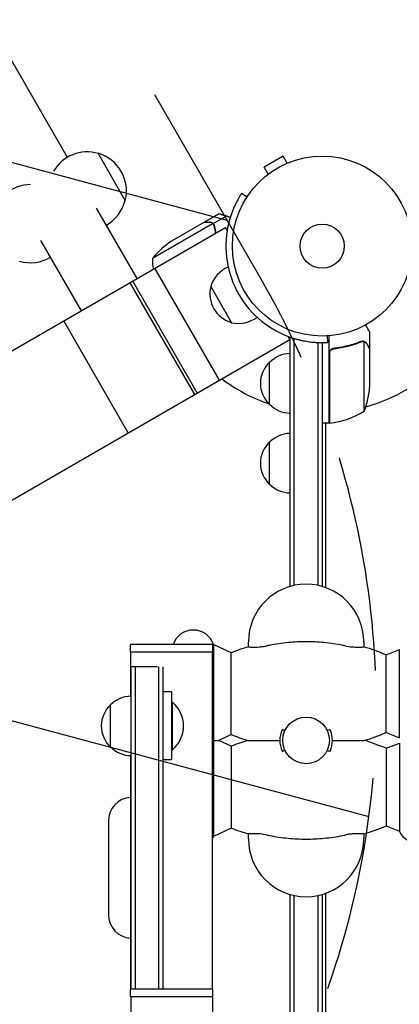
# Model space of a CAD drawing. Units: millimetres. Extents: x -5977 to 6147, y -7039 to 6397.
# Drawn here: x -1260 to -1037, y -446 to 133 of the extents above; entities that cross this region are included whole.
import ezdxf

# ---------------------------------------------------------------- set-up
doc = ezdxf.new("R2010")
doc.units = ezdxf.units.MM
doc.header["$LTSCALE"] = 20
doc.linetypes.add('HIDDEN', pattern=[9.524999999999999, 6.35, -3.175])
for name, color, linetype in [('2d', 230, 'Continuous'), ('EN-Free_Space', 10, 'HIDDEN'), ('EN-Free_Space_Hatch', 10, 'HIDDEN')]:
    doc.layers.add(name, color=color, linetype=linetype)

msp = doc.modelspace()

# ---------------------------------------------------------------- hatches: boundary and pattern name
at = {"layer": 'EN-Free_Space_Hatch'}
h = msp.add_hatch(dxfattribs=at)
h.set_pattern_fill('ANSI31', color=256, scale=100, angle=120)
h.set_pattern_definition([(165, (-1082, 0), (-82.17504682005044, -306.6814498467791), [])])
edge = h.paths.add_edge_path()
edge.add_line((-1117.28204119999, -20.88971122664363), (-3678.090384825624, 4414.560448379259))
edge.add_arc((-4111.103086717843, 4164.560448379259), 500, 390, 570)
edge.add_line((-4544.115788610063, 3914.560448379259), (-1983.307444984428, -520.8897112266432))
edge.add_arc((-1550.294743092209, -270.8897112266434), 500, 210, 390)

# ---------------------------------------------------------------- linework, layer by layer
at = {"layer": '2d'}
for p, q in [((-1232.251467586432, 52.24317577138481), (-1277.502355353817, 130.6200124720922)), ((-1198.116230110302, 26.91921012759349), (-1214.116230110302, 54.63202304869537)), ((-1105.070834875367, 52.95985817789801), (-1116.329165124564, 46.45985817789779)), ((-1102.670787346807, 48.80285391785287), (-1105.070834875367, 52.95985817789801)), ((-1113.929117596005, 42.30285391785219), (-1116.329165124564, 46.45985817789779)), ((-1101.313055830011, 49.3559102293932), (-1101.27179676969, 49.3797311589758)), ((-1101.27179676969, 49.37973115897603), (-1101.26817056455, 49.37345038743456)), ((-1115.128203230241, 41.3797311589758), (-1115.086944169917, 41.40355208855999)), ((-1115.128203230241, 41.3797311589758), (-1115.124577025101, 41.3734503874341)), ((-1129.541532377592, 31.09722411234702), (-1129.646601544288, 30.93543178377467)), ((-1129.541532377592, 31.09722411234702), (-1126.34722301209, 29.02281535536827)), ((-1191.091641993643, -19.04773338599921), (-1215.002355353818, 22.36683699903824)), ((-1151.65692193823, 14.05448267190786), (-1143.169844529549, 18.95449909844297)), ((-1146.359178086856, 13.24213592956471), (-1138.704591554499, 17.66151352455654)), ((-1146.619036418738, 13.2075767055394), (-1182.032600270991, -7.238453917523202)), ((-1151.830461836499, 13.95428936492726), (-1170.807578562125, 2.997845914944037)), ((-1146.359178086856, 13.24213592956471), (-1145.491037367805, 11.73847209604924)), ((-1146.001761044826, 12.45448201519025), (-1146.001821054057, 12.45458595422815)), ((-1536.592476478271, -218.5227331809415), (-1139.130117411404, 10.95226681906024)), ((-1138.072956069848, 9.121209663686614), (-1139.130117411404, 10.95226681906024)), ((-1224.000607337452, -38.04773338599921), (-1247.911320697626, 3.366836999038242)), ((-1142.649336793057, -78.95226640893543), (-1180.699336793057, -13.04773318093976)), ((-1195.421768657393, -21.54773318093999), (-1157.371768657393, -87.45226640893543)), ((-1155.639717849824, -86.45226640893543), (-1193.689717849824, -20.54773318093999)), ((-1147.757547979525, -23.70458641414143), (-1135.407547981025, -45.09541388501839)), ((-1131.195356219944, -28.40872565911673), (-1131.200356219944, -28.40006540507898)), ((-1196.342911827692, -109.9522664089357), (-1234.392911827692, -44.04773318093999)), ((-1054.00000000002, -60.29742261192587), (-1054.00000000002, -50.49742261193092)), ((-1498.542476478271, -284.4272664089369), (-1101.080117411404, -54.9522664089352)), ((-1101.080117411404, -54.9522664089352), (-1102.137278752961, -53.12120925356135)), ((-1101.000000000019, -200.3541733141881), (-1101.000000000018, -53.53847700061965)), ((-1098.500000000019, -199.72839048077), (-1098.500000000018, -54.36094786329045)), ((-1084.500000000019, -199.7283904807671), (-1084.500000000018, -56.75432679223127)), ((-1082.000000000018, -56.80899776338902), (-1082.000000000019, -200.354173314184)), ((-1079.039116119034, -52.91722939244301), (-1078.839780120359, -56.72078682994947)), ((-1079.032430970388, -56.73088323317643), (-1078.839780120359, -56.72078682994947)), ((-1078.00000000002, -104.249999999997), (-1078.000000000019, -52.84884104622643)), ((-1058.220321953945, -55.98725857745285), (-1058.222531436351, -55.98725857745285)), ((-1057.252384841258, -97.24999999999727), (-1057.252384841257, -56.3579387538723)), ((-1077.800000000019, -63.39242856997703), (-1077.80000000002, -104.2453479070816)), ((-1074.198300246155, -60.29742261192564), (-1075.70390163012, -60.29742261192564)), ((-1054.00000000002, -60.29742261192587), (-1054.115727308689, -60.29742261192587)), ((-1054.00000000002, -82.41069612585306), (-1054.00000000002, -60.49780922588684)), ((-1113.00000000002, -93.300000000497), (-1113.00000000002, -68.29999999949678)), ((-1078.00000000002, -104.249999999997), (-1082.00000000002, -104.249999999997)), ((-1080.000000000059, -104.598076211355), (-1079.397114317081, -104.2499999999975)), ((-1080.000000000062, -104.2499999999975), (-1080.000000000063, -201.0039064884261)), ((-1078.00000000002, -103.4433756729534), (-1077.80000000002, -103.3279056191154)), ((-1113.000000000063, -140.3000000004981), (-1113.000000000063, -115.2999999994981)), ((-1146.52340000275, -234.499999999829), (-1195.02340000275, -234.499999999829)), ((-1195.02340000275, -238.999999999829), (-1195.02340000275, -234.499999999829)), ((-1146.52340000275, -238.999999999829), (-1146.52340000275, -234.499999999829)), ((-1146.151481242818, -234.5172116224376), (-1146.151481242819, -347.4827883775552)), ((-1135.626652410826, -239.407712869501), (-1146.151481242818, -234.517211622438)), ((-1125.500000000012, -235.9174209534715), (-1125.500000000012, -232.9999999999966)), ((-1057.500000000012, -232.999999999997), (-1057.500000000012, -235.9174209534713)), ((-1044.397373752165, -240.6308802220644), (-1036.556745108091, -237.5433333273436)), ((-1036.556745108091, -289.456666672651), (-1036.556745108091, -237.5433333273436)), ((-1146.52340000275, -238.999999999829), (-1195.02340000275, -238.999999999829)), ((-1194.92340000275, -264.9743409444457), (-1194.92340000275, -238.9999999998292)), ((-1146.62340000275, -437.499999999787), (-1146.62340000275, -238.9999999998292)), ((-1135.626652410826, -287.5922871304915), (-1135.626652410826, -239.4077128695014)), ((-1044.397373752166, -286.3691197779299), (-1044.397373752165, -240.6308802220647)), ((-1194.773400002751, -247.5484841835166), (-1179.151944029013, -247.5484841835166)), ((-1194.773400002751, -247.5484841835164), (-1194.773400002772, -437.499999999789)), ((-1192.273400002751, -247.5484841835164), (-1192.273400002772, -437.499999999789)), ((-1178.273400002772, -437.4999999997899), (-1178.273400002751, -247.587225921573)), ((-1175.773400002772, -437.4999999997899), (-1175.773400002751, -247.6723022281558)), ((-1170.773400002752, -262.4719999998263), (-1175.773400002752, -262.4719999998263)), ((-1170.773400002752, -262.4719999998263), (-1170.773400002752, -302.4719999998263)), ((-1206.773400002752, -294.9720000003263), (-1206.773400002752, -269.971999999326)), ((-1170.773400002752, -268.471999999826), (-1170.273400002752, -268.471999999826)), ((-1170.273400002752, -296.471999999826), (-1170.273400002752, -268.471999999826)), ((-1135.626652410826, -287.592287130492), (-1142.960378106459, -290.9999999999961)), ((-1044.397373752166, -286.3691197779299), (-1036.556745108091, -289.456666672651)), ((-1135.626652410826, -294.4077128694998), (-1142.960378106459, -290.9999999999961)), ((-1135.626652410826, -294.4077128694998), (-1135.626652410827, -342.5922871304931)), ((-1044.397373752163, -295.6308802220658), (-1036.556745108091, -292.543333327344)), ((-1036.556745108091, -292.5433333273438), (-1036.556745108091, -344.4566666726507)), ((-1194.923400002751, -437.499999999787), (-1194.92340000275, -299.9696590552064)), ((-1170.773400002752, -296.471999999826), (-1170.273400002752, -296.471999999826)), ((-1044.397373752163, -295.6308802220658), (-1044.397373752163, -341.3691197779285)), ((-1170.773400002752, -302.4719999998263), (-1175.773400002752, -302.4719999998263)), ((-1208.000000000058, -338.5000000000009), (-1208.000000000058, -393.5000000000011)), ((-1044.397373752163, -341.3691197779285), (-1036.556745108091, -344.4566666726507)), ((-1135.626652410827, -342.5922871304931), (-1146.151481242819, -347.4827883775552)), ((-1125.500000000013, -348.9999999999966), (-1125.500000000013, -346.0825790465228)), ((-1057.500000000013, -346.0825790465235), (-1057.500000000013, -348.999999999997)), ((-1101.000000000025, -1031.199999999997), (-1101.00000000002, -381.6458266858053)), ((-1098.500000000025, -1030.582590494317), (-1098.50000000002, -382.2716095192234)), ((-1084.500000000025, -1028.057901410055), (-1084.50000000002, -382.2716095192268)), ((-1082.00000000002, -381.6458266858099), (-1082.000000000025, -1027.999999997339)), ((-1080.000000000063, -380.9960935115673), (-1080.000000000063, -750.9999999999968)), ((-1146.523400002774, -437.4999999997867), (-1195.023400002774, -437.4999999997867)), ((-1195.023400002774, -441.9999999997867), (-1195.023400002774, -437.4999999997867)), ((-1146.523400002774, -441.9999999997867), (-1146.523400002774, -437.4999999997867)), ((-1146.523400002774, -441.9999999997867), (-1195.023400002774, -441.9999999997867)), ((-1194.923400002774, -441.9999999997867), (-1194.923400002774, -1092.499999997338)), ((-1146.623400002773, -441.9999999997867), (-1146.623400002774, -982.2647111567062))]:
    msp.add_line(p, q, dxfattribs=at)
for centre, radius in [((-1081.999999999964, 6.730260793119669e-10), 53.00000000000003), ((-1081.999999999964, 6.730260793119669e-10), 13.00000000000006), ((-1091.50000000001, -290.9999999999968), 13.75)]:
    msp.add_circle(centre, radius, dxfattribs=at)
for centre, radius, start, end in [((-1220.549979623162, 32.4422874214788), 22.99999999999995, 73.56131460506533, 149.681368221819), ((-1220.425318131556, 32.51426076721532), 23.00000000000001, 345.9207901521154, 74.0792098478852), ((-1253.863104583358, 13.20894575816214), 22.9999999999999, 90.31863177817272, 166.4386853949485), ((-1220.549979623163, 32.4422874214788), 23.0000000000004, 299.4187077456561, 346.4386853949485), ((-1082.010113284987, -6.540507865793188e-05), 56.8, 168.0940959399547, 209.9999999999973), ((-1143.120335423491, -38.63647367097133), 49.99999999999978, 123.6243074940098, 141.1001960240874), ((-1253.863104583358, 13.20894575816192), 22.99999999999996, 253.5613146050653, 300.5812922543457), ((-1132.046472350718, -8.416170155916461), 50.00000000000108, 178.6503117793243, 186.0269046967022), ((-1130.278257965176, -29.17729690044666), 18.31600773838686, 113.0733641740978, 162.6148265801777), ((-1130.765694044017, -28.15488658352047), 17.49999999999978, 165.5389905172428, 254.4610094827601), ((-1082.005113284988, -0.008725659116635143), 56.79999999999995, 209.9999999999973, 251.9059040600429), ((-1082.000000000052, 4.092726157978177e-12), 97.99999999999997, 285.2000549482074, 344.799945051227), ((-1131.407409282548, -27.22154944932436), 18.31600773838602, 257.3851734198271, 306.9266358824783), ((-1100.809727828112, -80.29893515784033), 16.99999999999918, 90.64129529624051, 135.8134983752783), ((-1101.47828138002, -80.79999999999723), 16.99999999914599, 132.6679254884958, 227.3320745115042), ((-1082.000000000064, 4.547473508864641e-12), 98.00000000000081, 232.8466046643162, 251.231666284072), ((-1103.900000000016, -79.24999999999727), 49.99999999999601, 338.8998039758985, 356.375692505987), ((-1100.809727828112, -81.3010648421523), 17.00000000000019, 224.1865016247217, 269.3587047037595), ((-1081.999999999352, -1.681360117800068e-08), 97.99999998316764, 272.3392530741587, 272.4562857235851), ((-1083.265380982292, -54.54960150341958), 49.99999999999973, 276.4727922233362, 301.3496882206782), ((-1077.967005735025, -101.2500000000014), 2.999999999995795, 273.1912243020193, 276.4727922233362), ((-1101.478281380063, -127.7999999999984), 16.999999999146, 132.6679254884958, 227.3320745115042), ((-1100.809727828155, -127.2989351578417), 16.99999999999915, 90.64129529624051, 135.8134983752783), ((-1100.809727828155, -128.3010648421539), 16.99999999999987, 224.1865016247217, 269.3587047037595), ((-1091.500000000012, -232.9999999999968), 34, 0, 180), ((-1158.000000000012, -238.4999999999964), 12.49999999999986, 18.5796744318167, 161.337075114621), ((-1091.500000000014, -350.9999999999911), 119.9999999999929, 106.4592496282569, 111.5752019224997), ((-1091.50000000001, -350.999999999993), 119.9999999999949, 66.88849023879392, 73.54075037174312), ((-1194.583127830844, -281.9709351576705), 17.0000000000002, 90.64129529624051, 135.8134983752783), ((-1195.251681382752, -282.4719999998258), 16.99999999914602, 132.6679254884958, 227.3320745115042), ((-1182.100323079675, -282.471999999826), 18.32692307692309, 310.1904623838154, 49.80953761618463), ((-1091.500000000013, -176.0000000000025), 119.999999999993, 248.4247980775003, 253.4021578641342), ((-1091.500000000011, -290.9999999999968), 15.50000000000001, 156.0845610310687, 203.9154389689313), ((-1091.500000000011, -290.9999999999968), 15.49999999999999, 336.0845610310687, 23.91543896893128), ((-1091.50000000001, -175.9999999999959), 120.0000000000001, 286.5978421358658, 293.1115097612061), ((-1194.583127830844, -282.9730648419818), 17.00000000000005, 224.1865016247217, 269.3587047037595), ((-1091.50000000003, -405.9999999999495), 119.9999999999501, 106.5978421358658, 111.5752019224997), ((-1091.500000000013, -405.9999999999932), 119.9999999999963, 66.88849023879392, 73.40215786413424), ((-1194.000000000058, -338.5000000000009), 13.99999999999998, 93.78181134337423, 180), ((-1091.500000000022, -230.9999999999684), 120.0000000000301, 286.4592496282569, 293.1115097612061), ((-1026.500000000013, -339.9999999999973), 11, 203.9006222410514, 0), ((-1158.000000000047, -343.4999999999843), 12.50000000003574, 335.5230461445798, 341.4203255681833), ((-1091.50000000002, -231.0000000000202), 119.9999999999753, 248.4247980775003, 253.5407503717431), ((-1091.500000000013, -348.9999999999968), 34, 180, 0), ((-1194.000000000058, -393.5000000000009), 13.99999999999994, 180, 266.2181931971135)]:
    msp.add_arc(centre, radius, start, end, dxfattribs=at)
for points, knots in [([(-1129.646601544288, 30.93543178377467), (-1129.724578733425, 30.81535744224584), (-1129.800224288517, 30.69788015404879), (-1129.910288340244, 30.52562660175408), (-1129.946408937711, 30.46886910131116), (-1129.999749989689, 30.3847313140991), (-1130.017390363779, 30.35685179277539), (-1130.043642347791, 30.31528308940733), (-1130.052358246114, 30.30146861787989), (-1130.065380121097, 30.28080967429537), (-1130.069712083998, 30.27393382037394), (-1130.07619705662, 30.26363574521952), (-1130.078356552205, 30.26020567112187), (-1130.082671223025, 30.25335076062925), (-1130.083972727064, 30.25128283303661), (-1130.183193432237, 30.09357170414364), (-1130.294714309357, 29.91473533560406), (-1130.483665988494, 29.60684575025311), (-1130.550257636993, 29.49760795740121), (-1130.690393062038, 29.26576293346761), (-1130.765430516182, 29.14064181970957), (-1131.142320646745, 28.5063306099446), (-1131.480978603282, 27.91874662912323), (-1132.032068302806, 26.91072539305424), (-1132.222910776789, 26.55360038690469), (-1132.51796370224, 25.98536505055677), (-1132.617777034192, 25.7905283305447), (-1132.769426389858, 25.490025257154), (-1132.820297573228, 25.38848289407019), (-1132.897051959086, 25.23409349539475), (-1132.922711345945, 25.18228438684991), (-1132.974173431896, 25.07797191250143), (-1132.99857898391, 25.02832272482715), (-1134.771033147354, 21.40744414153892), (-1136.472644824585, 17.00912392241139), (-1137.588216436305, 11.71805944924404)], [0, 0, 0, 0, 0.0625, 0.0625, 0.09375, 0.09375, 0.109375, 0.109375, 0.1171875, 0.1171875, 0.12109375, 0.12109375, 0.123046875, 0.123046875, 0.125, 0.125, 0.1875, 0.1875, 0.21875, 0.21875, 0.25, 0.25, 0.375, 0.375, 0.4375, 0.4375, 0.46875, 0.46875, 0.484375, 0.484375, 0.4921875, 0.4921875, 0.5, 0.5, 1, 1, 1, 1]), ([(-1148.599836074335, 13.95448267190773), (-1149.428876241827, 13.95448267190795), (-1150.124006309655, 13.95444426596032), (-1151.214312185736, 13.95436059330677), (-1151.609782393176, 13.95431534744534), (-1151.830461836499, 13.95428936492726)], [3.469446951953614e-18, 3.469446951953614e-18, 3.469446951953614e-18, 3.469446951953614e-18, 0.005170241585800144, 0.005170241585800144, 0.01034048317160029, 0.01034048317160029, 0.01034048317160029, 0.01034048317160029]), ([(-1146.947010825291, 13.45811377415112), (-1147.174335014462, 13.60818666597811), (-1147.421199266505, 13.72786968260243), (-1147.827795521909, 13.85692683311754), (-1147.969310949086, 13.8914064478256), (-1148.269484860399, 13.94011897986093), (-1148.427422128243, 13.95448267190773), (-1148.599836074335, 13.95448267190773)], [3.469446951953614e-18, 3.469446951953614e-18, 3.469446951953614e-18, 3.469446951953614e-18, 0.00218234041019475, 0.00218234041019475, 0.003273510615292127, 0.003273510615292127, 0.004364680820389503, 0.004364680820389503, 0.004364680820389503, 0.004364680820389503]), ([(-1146.359178086856, 13.24213592956471), (-1146.621975655781, 13.48873932241554), (-1146.921522998081, 13.68378276568365), (-1147.430085427868, 13.8951691748141), (-1147.60784796293, 13.95125298641278), (-1147.986818038304, 14.0306447044095), (-1148.187107485859, 14.05448267190786), (-1148.41202324036, 14.05448267190786)], [0, 0, 0, 0, 0.5000000000000002, 0.5000000000000002, 0.7500000000000001, 0.7500000000000001, 1, 1, 1, 1]), ([(-1145.441542057964, 11.47429399266252), (-1145.490596043431, 11.82138787399754), (-1145.596143948238, 12.14226138270692), (-1145.828387792147, 12.58841146706277), (-1145.919221190386, 12.73208643067596), (-1146.122850764671, 13.00078835404884), (-1146.235485816148, 13.12606585421781), (-1146.359178086856, 13.24213592956471)], [0, 0, 0, 0, 0.001155291981016231, 0.001155291981016231, 0.001732937971524346, 0.001732937971524346, 0.002310583962032462, 0.002310583962032462, 0.002310583962032462, 0.002310583962032462]), ([(-1054.00000000002, -50.49742261192569), (-1054.00000000002, -50.49742510590704), (-1054.062245774633, -50.38940708509472), (-1054.249339620154, -50.06534928168617), (-1054.327317790139, -49.93032488518497), (-1054.467683598887, -49.68728059738555), (-1054.543715446146, -49.55563153022399), (-1054.628510314881, -49.40879207816965), (-1054.686985973029, -49.30752346904615), (-1054.717514132468, -49.25465152660672), (-1055.136535421711, -48.52888743815447), (-1055.677320960222, -47.59221538240718), (-1056.370742097722, -46.39117523104937)], [0.5000000000000018, 0.5000000000000018, 0.5000000000000018, 0.5000000000000018, 0.625000000000002, 0.625000000000002, 0.6875000000000021, 0.6875000000000021, 0.7187500000000021, 0.7343750000000021, 0.7343750000000021, 0.750000000000002, 0.750000000000002, 0.946496897935763, 0.946496897935763, 0.946496897935763, 0.946496897935763]), ([(-1099.645971052085, -53.9998373094711), (-1098.849211016784, -54.26016776068082), (-1098.139739424418, -54.47272347231433), (-1097.212183113107, -54.73612585185811), (-1096.925751325092, -54.81464554435479), (-1096.530744821278, -54.9201507177479), (-1096.404848171947, -54.95327069889095), (-1096.224714056384, -55.00005954467269), (-1096.166121087277, -55.01517380119139), (-1096.080415171168, -55.03714328681781), (-1096.05221045108, -55.04434945471758), (-1096.010449952458, -55.05498576070681), (-1095.996620882909, -55.05850237105005), (-1095.96914505129, -55.06547835781953), (-1095.960574744227, -55.067652863072), (-1095.345718504088, -55.22327544965037), (-1094.745183808458, -55.36496821278865), (-1093.838329717585, -55.56330004782285), (-1093.535036565901, -55.62704287427209), (-1093.078637840013, -55.71905808593488), (-1092.926261778721, -55.7491299919227), (-1092.621032462799, -55.80806633279371), (-1092.462514146458, -55.837976424006), (-1091.135714537866, -56.08287692804265), (-1090.007913848825, -56.25250701338928), (-1088.399081687555, -56.45028045290223), (-1087.876593041998, -56.5067476177444), (-1086.859862960358, -56.60317914498455), (-1086.362450820001, -56.6433608524876), (-1083.979027607508, -56.80658093844363), (-1082.45043976282, -56.81847857524372), (-1080.164705702749, -56.79040617312148), (-1079.40661632049, -56.75049345641537), (-1079.032430970388, -56.73088323317643)], [0, 0, 0, 0, 0.0625, 0.0625, 0.09375, 0.09375, 0.109375, 0.109375, 0.1171875, 0.1171875, 0.12109375, 0.12109375, 0.123046875, 0.123046875, 0.125, 0.125, 0.1875, 0.1875, 0.21875, 0.21875, 0.234375, 0.234375, 0.25, 0.25, 0.375, 0.375, 0.4375, 0.4375, 0.5, 0.5, 0.75, 0.75, 1, 1, 1, 1]), ([(-1059.342198882935, -56.20484008106746), (-1061.770197455864, -57.18363672382338), (-1064.310967769929, -58.02602172077309), (-1068.306785414476, -59.04867601232263), (-1069.669653172623, -59.34928509019664), (-1071.76401615935, -59.73347811917233), (-1072.472045075031, -59.85060856269934), (-1073.895171057667, -60.05987860621485), (-1074.610680999043, -60.15215710291227), (-1075.330188679264, -60.23183225625121)], [0, 0, 0, 0, 0.008697053603232733, 0.008697053603232733, 0.0130455804048491, 0.0130455804048491, 0.01521984380565728, 0.01521984380565728, 0.01739410720646547, 0.01739410720646547, 0.01739410720646547, 0.01739410720646547]), ([(-1075.138557993749, -60.41159337076169), (-1072.269167541174, -60.08569307439211), (-1069.528244795735, -59.56903165817903), (-1064.267357306201, -58.21999307507781), (-1061.747716625712, -57.38697078699352), (-1059.331722231487, -56.4162138308518)], [2.602085213965211e-18, 2.602085213965211e-18, 2.602085213965211e-18, 2.602085213965211e-18, 0.008593070406938633, 0.008593070406938633, 0.01718614081387726, 0.01718614081387726, 0.01718614081387726, 0.01718614081387726]), ([(-1058.188529513529, -56.20001021117491), (-1058.03009351129, -56.20131429825756), (-1057.870408221207, -56.21535066679576), (-1057.557919581305, -56.26806851559923), (-1057.40398628854, -56.30668407342114), (-1057.252384841257, -56.3579387538723)], [0.001328786731256557, 0.001328786731256557, 0.001328786731256557, 0.001328786731256557, 0.00187245517643791, 0.00187245517643791, 0.002416123621619264, 0.002416123621619264, 0.002416123621619264, 0.002416123621619264]), ([(-1057.858173384224, -56.00922148994709), (-1057.657909121017, -56.03358861694232), (-1057.478579210873, -56.07629914316362), (-1057.228997568569, -56.15386975654155), (-1057.140611095312, -56.18718617705736), (-1057.066214900914, -56.21820736041968)], [0.0005261849813795036, 0.0005261849813795036, 0.0005261849813795036, 0.0005261849813795036, 0.001315456198602776, 0.001315456198602776, 0.001853171448908688, 0.001853171448908688, 0.001853171448908688, 0.001853171448908688]), ([(-1057.858173384212, -56.00922148994687), (-1057.657909121005, -56.03358861694187), (-1057.478579210861, -56.0762991431634), (-1057.181684537949, -56.16857476757946), (-1057.060702490594, -56.21877085004871), (-1056.971114889058, -56.2598098368594)], [0.0005261849813795036, 0.0005261849813795036, 0.0005261849813795036, 0.0005261849813795036, 0.001315456198602776, 0.001315456198602776, 0.002104727415826049, 0.002104727415826049, 0.002104727415826049, 0.002104727415826049]), ([(-1056.971114889058, -56.2598098368594), (-1056.835834716219, -56.32178003288686), (-1056.707235112849, -56.39253621838066), (-1056.523761683249, -56.5118494808205), (-1056.43438157259, -56.57480085809016), (-1056.334100016859, -56.65400993715889), (-1056.28494205755, -56.69505592808991), (-1056.260606787265, -56.71593928640459), (-1056.250229395713, -56.72496651772144), (-1056.243322668761, -56.73100183206839), (-1056.240431756263, -56.73353721748481), (-1055.980527619863, -56.96270571120431), (-1055.780924601361, -57.21277071795225), (-1055.622449348954, -57.48725790686308)], [0, 0, 0, 0, 0.2500000000000004, 0.2500000000000004, 0.3750000000000008, 0.4375000000000006, 0.4687500000000007, 0.4843750000000013, 0.4921875000000019, 0.4921875000000019, 0.5000000000000026, 0.5000000000000026, 1, 1, 1, 1]), ([(-1055.615145472345, -57.69990859224254), (-1055.701495273898, -57.55034634872982), (-1055.792861858411, -57.42088534896766), (-1055.984737599334, -57.18574692812376), (-1056.08527253812, -57.08045435702707), (-1056.400472611887, -56.79265125082566), (-1056.627668036063, -56.63860102583294), (-1056.871426171973, -56.5167043874319)], [1.734723475976807e-18, 1.734723475976807e-18, 1.734723475976807e-18, 1.734723475976807e-18, 0.001089401631287881, 0.001089401631287881, 0.00217880326257576, 0.00217880326257576, 0.004357606525151521, 0.004357606525151521, 0.004357606525151521, 0.004357606525151521]), ([(-1054.00000000002, -60.49780922588684), (-1054.11031722016, -60.30668223061753), (-1054.308013139815, -59.96417236160391), (-1054.853093615212, -59.01989793869529), (-1055.200625388599, -58.41787843804809), (-1055.615145472345, -57.69990859224254)], [0, 0, 0, 0, 0.005170241585800168, 0.005170241585800168, 0.01034048317160034, 0.01034048317160034, 0.01034048317160034, 0.01034048317160034]), ([(-1078.000000000019, -63.21360613032334), (-1078.000000000019, -63.02858602820038), (-1077.983031241048, -62.84647412322875), (-1077.916590439402, -62.48782275734607), (-1077.866565453583, -62.30991771736194), (-1077.734655458405, -61.96640535610527), (-1077.653895279808, -61.80291218724778), (-1077.463601668572, -61.4920125732317), (-1077.352685611391, -61.34323374447126), (-1077.108161203764, -61.07139260531312), (-1076.974866970727, -60.94799138463145), (-1076.686561731096, -60.72591256897863), (-1076.530148635641, -60.62679450184805), (-1076.207090076323, -60.46117397021499), (-1076.039410810869, -60.39357473401355), (-1075.691798468963, -60.28882121716288), (-1075.511693708472, -60.25193133431753), (-1075.330188679264, -60.23183225625121)], [0, 0, 0, 0, 0.0005471720626839877, 0.0005471720626839877, 0.001094344125367996, 0.001094344125367996, 0.001641516188052004, 0.001641516188052004, 0.002188688250736012, 0.002188688250736012, 0.002735860313420021, 0.002735860313420021, 0.003283032376104029, 0.003283032376104029, 0.003830204438788037, 0.003830204438788037, 0.004377376501472045, 0.004377376501472045, 0.004377376501472045, 0.004377376501472045]), ([(-1077.628811570305, -62.39351661198771), (-1077.534479561593, -62.12637847678161), (-1077.405288016712, -61.87869641373186), (-1077.160557990592, -61.5356858183186), (-1077.070086077053, -61.42615391048935), (-1076.877477282002, -61.22364665919554), (-1076.774726500767, -61.12971420006352), (-1076.447318482469, -60.86972642591195), (-1076.202033474699, -60.72576342478828), (-1075.689801554016, -60.51405158716284), (-1075.416673310648, -60.4431812169264), (-1075.138557993749, -60.41159337076169)], [0.001013660673380894, 0.001013660673380894, 0.001013660673380894, 0.001013660673380894, 0.001852652543050855, 0.001852652543050855, 0.002272148477885827, 0.002272148477885827, 0.002691644412720798, 0.002691644412720798, 0.003530636282390727, 0.003530636282390727, 0.004369628152060657, 0.004369628152060657, 0.004369628152060657, 0.004369628152060657]), ([(-1077.628811570317, -62.39351661198793), (-1077.534479561605, -62.12637847678184), (-1077.405288016724, -61.87869641373209), (-1077.160557990603, -61.53568581831883), (-1077.070086077065, -61.42615391048957), (-1076.877477282014, -61.22364665919577), (-1076.774726500779, -61.12971420006397), (-1076.48066609272, -60.89620705703624), (-1076.276352258674, -60.77043814009812), (-1076.062489598976, -60.67106279737436)], [0.001013660673380894, 0.001013660673380894, 0.001013660673380894, 0.001013660673380894, 0.001852652543050855, 0.001852652543050855, 0.002272148477885827, 0.002272148477885827, 0.002691644412720798, 0.002691644412720798, 0.003402455057585291, 0.003402455057585291, 0.003402455057585291, 0.003402455057585291]), ([(-1125.500000000012, -235.9174209534715), (-1125.500000000012, -235.9174209534715), (-1125.23159977264, -235.9481288949019), (-1124.202265589596, -236.0304395021155), (-1123.463529931645, -236.0793231987957), (-1121.595723455452, -236.1082095074939), (-1120.482799934749, -236.0856083951498), (-1118.509579505833, -235.9276811421582), (-1117.735339473208, -235.8419281837812), (-1116.135082936358, -235.6104166889181), (-1115.316719835402, -235.465019419089), (-1114.500000000011, -235.2938248380074)], [-17.39287189915619, -17.39287189915619, -17.39287189915619, -17.39287189915619, -13.18325622099173, -13.18325622099173, -9.086242364804857, -9.086242364804857, -4.973159538350217, -4.973159538350217, -2.503769196029094, -2.503769196029094, 0, 0, 0, 0]), ([(-1068.500000000011, -235.2938248380071), (-1068.937209978147, -235.2021802178961), (-1069.375107598726, -235.1131637043934), (-1071.647285994226, -234.6655869120812), (-1073.49066061114, -234.3508883230982), (-1077.172518324146, -233.8163832074372), (-1079.011001536807, -233.5965774837337), (-1082.658411176271, -233.2500332211432), (-1084.467382141476, -233.1232888739305), (-1088.030845336583, -232.9573457815432), (-1089.78533736144, -232.9181426332518), (-1093.21466263858, -232.9181426332518), (-1094.969154663437, -232.9573457815429), (-1098.532617858544, -233.1232888739305), (-1100.341588823749, -233.250033221143), (-1103.988998463213, -233.5965774837334), (-1105.827481675874, -233.816383207437), (-1109.50933938888, -234.3508883230979), (-1111.352714005794, -234.6655869120807), (-1113.624892401295, -235.1131637043932), (-1114.062790021875, -235.2021802178961), (-1114.500000000011, -235.2938248380074)], [201.8294004626322, 201.8294004626322, 201.8294004626322, 201.8294004626322, 203.0592507672519, 203.0592507672519, 208.2032386829622, 208.2032386829622, 213.3472265986725, 213.3472265986725, 218.4912145143829, 218.4912145143829, 223.6352024300932, 223.6352024300932, 228.7791903458036, 228.7791903458036, 233.9231782615139, 233.9231782615139, 239.0671661772242, 239.0671661772242, 244.2111540929345, 244.2111540929345, 245.4410043975568, 245.4410043975568, 245.4410043975568, 245.4410043975568]), ([(-1068.500000000011, -235.2938248380071), (-1067.101319553002, -235.5870055626779), (-1065.70644445919, -235.8007155672044), (-1063.226361965455, -236.0440785027852), (-1062.152624082984, -236.091049148954), (-1060.19515112924, -236.1036260576705), (-1059.353624408467, -236.063890041416), (-1058.319256836692, -235.994665659661), (-1058.006739686916, -235.9666344833452), (-1057.600531579118, -235.9282485813087), (-1057.500000000012, -235.9174209534713), (-1057.500000000012, -235.9174209534713)], [-17.39947703314831, -17.39947703314831, -17.39947703314831, -17.39947703314831, -13.11224513231835, -13.11224513231835, -9.340693628427431, -9.340693628427431, -5.263117149576027, -5.263117149576027, -2.577839384531044, -2.577839384531044, 0, 0, 0, 0]), ([(-1103.878065732162, -285.0128480284388), (-1104.349766033047, -284.9403580671653), (-1104.821155957036, -284.8636194480882), (-1105.417623885456, -284.7608145295444), (-1105.543466645884, -284.7388053763648), (-1105.669243659906, -284.7164871205209)], [166.0878689255602, 166.0878689255602, 166.0878689255602, 166.0878689255602, 167.4003677612374, 167.4003677612374, 167.7515226306732, 167.7515226306732, 167.7515226306732, 167.7515226306732]), ([(-1077.330756340116, -284.7164871205216), (-1077.456533354137, -284.7388053763652), (-1077.582376114565, -284.7608145295449), (-1078.178844042984, -284.8636194480885), (-1078.650233966974, -284.9403580671656), (-1079.121934267858, -285.0128480284393)], [140.9458206759515, 140.9458206759515, 140.9458206759515, 140.9458206759515, 141.2969755453849, 141.2969755453849, 142.6094743810633, 142.6094743810633, 142.6094743810633, 142.6094743810633]), ([(-1146.151481242818, -290.9999999999961), (-1145.937808984052, -290.9999999999964), (-1145.728665085956, -290.9999999999961), (-1145.015969835408, -290.9999999999961), (-1144.550133049054, -290.9999999999961), (-1143.777244819923, -290.9999999999961), (-1143.470399394349, -290.9999999999961), (-1143.163867744378, -290.9999999999961), (-1143.087002833854, -290.9999999999961), (-1142.985255341704, -290.9999999999961), (-1142.960378106459, -290.9999999999961), (-1142.960378106459, -290.9999999999961)], [1.662810958979743, 1.662810958979743, 1.662810958979743, 1.662810958979743, 2.75364600939862, 2.75364600939862, 5.507292018797241, 5.507292018797241, 8.260938028195861, 8.260938028195861, 9.63776103289517, 9.63776103289517, 11.01458403759448, 11.01458403759448, 11.01458403759448, 11.01458403759448]), ([(-1125.778273002015, -290.9999999999959), (-1125.778274839409, -290.9999999999968), (-1125.717614068674, -290.9999999999973), (-1125.3505738615, -290.9999999999973), (-1124.871274209027, -291.0000000000066), (-1123.315301724291, -291.0000000000068), (-1122.070632391977, -291.0000000000018), (-1118.503802931678, -291.0000000000018), (-1115.635544220143, -291.0000000000043), (-1110.607523611932, -291.0000000000045), (-1108.849335713813, -290.9999999999959), (-1106.999999999567, -290.9999999999961)], [52.83651765875734, 52.83651765875734, 52.83651765875734, 52.83651765875734, 55.79390302477305, 55.79390302477305, 61.73199920859025, 61.73199920859025, 70.28655330534383, 70.28655330534383, 84.33174480646332, 84.33174480646332, 91.18497504748679, 91.18497504748679, 91.18497504748679, 91.18497504748679]), ([(-1076.000000000012, -290.9999999999964), (-1072.231994458331, -290.9999999999966), (-1068.844419842309, -290.9999999999966), (-1063.447904023969, -290.9999999999968), (-1061.32116624535, -290.9999999999982), (-1058.862205295571, -290.9999999999982), (-1058.081080087249, -290.9999999999968), (-1057.363545643035, -290.9999999999968), (-1057.221677457977, -290.9999999999968), (-1057.221726998008, -290.9999999999968)], [125.2772951063272, 125.2772951063272, 125.2772951063272, 125.2772951063272, 138.0804494714988, 138.0804494714988, 149.7108143726333, 149.7108143726333, 156.8735091799011, 156.8735091799011, 161.1337267405113, 161.1337267405113, 161.1337267405113, 161.1337267405113]), ([(-1105.669243659906, -297.2835128794709), (-1105.543466645885, -297.2611946236273), (-1105.417623885457, -297.2391854704474), (-1104.821155957037, -297.136380551904), (-1104.349766033048, -297.0596419328267), (-1103.878065732163, -296.987151971553)], [140.9458206759578, 140.9458206759578, 140.9458206759578, 140.9458206759578, 141.2969755453923, 141.2969755453923, 142.6094743810707, 142.6094743810707, 142.6094743810707, 142.6094743810707]), ([(-1079.121934267858, -296.9871519715534), (-1078.650233966974, -297.0596419328269), (-1078.178844042985, -297.1363805519043), (-1077.582376114565, -297.2391854704479), (-1077.456533354137, -297.2611946236275), (-1077.330756340116, -297.2835128794711)], [166.0878689255687, 166.0878689255687, 166.0878689255687, 166.0878689255687, 167.4003677612461, 167.4003677612461, 167.7515226306805, 167.7515226306805, 167.7515226306805, 167.7515226306805]), ([(-1114.500000000012, -346.7061751619872), (-1115.898680447022, -346.4129944373165), (-1117.293555540834, -346.1992844327897), (-1119.773638034569, -345.9559214972091), (-1120.84737591704, -345.9089508510401), (-1122.804848870784, -345.8963739423239), (-1123.646375591557, -345.9361099585783), (-1124.680743163333, -346.0053343403333), (-1124.993260313108, -346.0333655166492), (-1125.399468420906, -346.0717514186854), (-1125.500000000013, -346.0825790465228), (-1125.500000000013, -346.0825790465228)], [-17.3994770331498, -17.3994770331498, -17.3994770331498, -17.3994770331498, -13.11224513231967, -13.11224513231967, -9.34069362842853, -9.34069362842853, -5.263117149576887, -5.263117149576887, -2.577839384531593, -2.577839384531593, 0, 0, 0, 0]), ([(-1114.500000000012, -346.7061751619872), (-1114.062790021876, -346.7978197820985), (-1113.624892401297, -346.8868362956011), (-1111.352714005797, -347.3344130879136), (-1109.509339388883, -347.6491116768964), (-1105.827481675877, -348.1836167925574), (-1103.988998463216, -348.4034225162611), (-1100.341588823751, -348.7499667788516), (-1098.532617858546, -348.876711126064), (-1094.969154663439, -349.0426542184516), (-1093.214662638582, -349.0818573667427), (-1089.785337361442, -349.0818573667427), (-1088.030845336586, -349.0426542184516), (-1084.467382141478, -348.8767111260643), (-1082.658411176273, -348.7499667788516), (-1079.011001536809, -348.4034225162613), (-1077.172518324147, -348.1836167925576), (-1073.490660611142, -347.6491116768966), (-1071.647285994228, -347.3344130879138), (-1069.375107598728, -346.8868362956014), (-1068.937211641894, -346.7978118457524), (-1068.500000000021, -346.7061751619894)], [201.8294004626359, 201.8294004626359, 201.8294004626359, 201.8294004626359, 203.0592507672565, 203.0592507672565, 208.2032386829669, 208.2032386829669, 213.3472265986774, 213.3472265986774, 218.4912145143878, 218.4912145143878, 223.6352024300982, 223.6352024300982, 228.7791903458087, 228.7791903458087, 233.9231782615191, 233.9231782615191, 239.0671661772296, 239.0671661772296, 244.21115409294, 244.21115409294, 245.4410043975606, 245.4410043975606, 245.4410043975606, 245.4410043975606]), ([(-1057.500000000013, -346.0825790465235), (-1057.500000000013, -346.0825790465235), (-1057.768400227384, -346.0518711050931), (-1058.797734410428, -345.9695604978795), (-1059.536470068379, -345.9206768011993), (-1061.404276544572, -345.8917904925011), (-1062.517200065275, -345.9143916048452), (-1064.490420494191, -346.0723188578368), (-1065.264660526816, -346.1580718162138), (-1066.864917063665, -346.3895833110769), (-1067.683280164622, -346.534980580906), (-1068.500000000012, -346.7061751619876)], [-17.39287189915677, -17.39287189915677, -17.39287189915677, -17.39287189915677, -13.18325622099227, -13.18325622099227, -9.086242364805411, -9.086242364805411, -4.973159538350615, -4.973159538350615, -2.503769196029346, -2.503769196029346, 0, 0, 0, 0])]:
    msp.add_open_spline(points, degree=3, knots=knots, dxfattribs=at)
for points in [[(-1143.169843975299, 18.95449813845448), (-1143.16984996205, 18.95449778658576), (-1143.065235050768, 18.95451290390861), (-1142.856031700192, 18.95454314119957)], [(-1146.947010825291, 13.45811377415112), (-1146.832703794369, 13.38265155981753), (-1146.723308305534, 13.2992469662438), (-1146.619036418738, 13.2075767055394)], [(-1146.619036418738, 13.2075767055394), (-1146.376347085732, 12.99421723626688), (-1146.175441975789, 12.74987136944969), (-1146.014193952643, 12.4758159090818)], [(-1146.014193952643, 12.4758159090818), (-1146.011074778484, 12.47051459317504), (-1146.007970847917, 12.46520188281784), (-1146.004882193194, 12.45987775451908)], [(-1146.014193952644, 12.47581590908294), (-1146.011051884758, 12.47047568323569), (-1146.007925343093, 12.46512544685015), (-1146.004816315878, 12.45976419149747)], [(-1146.001801042852, 12.45455197227284), (-1146.002839876445, 12.45635086032735), (-1146.003860470332, 12.4581146484511), (-1146.004882193194, 12.45987775451908)], [(-1146.001801042852, 12.45455197227284), (-1145.968830728082, 12.39744619579506), (-1145.938277347704, 12.34029240985456), (-1145.909577844823, 12.28210895557299)], [(-1146.001801042852, 12.45455197227284), (-1145.909456218925, 12.29458117908848), (-1145.831960769191, 12.1265698661), (-1145.769930365894, 11.95029072636817)], [(-1145.769930365894, 11.95029072636817), (-1145.705199746557, 11.76633805762708), (-1145.658037078893, 11.57559944486752), (-1145.629835420694, 11.37768016407085)], [(-1145.629835420694, 11.37768016407085), (-1145.450284282939, 10.11759000198458), (-1145.229844390025, 8.852507065066902), (-1144.965996630149, 7.582920381159965)], [(-1145.441542057964, 11.47429399266252), (-1145.264137001027, 10.21901964144672), (-1145.045898307025, 8.956865726456499), (-1144.783731206472, 7.688151372583661)], [(-1145.120917681057, 8.354120630028774), (-1145.080125452003, 8.14424209907429), (-1145.036821424084, 7.927363291734082), (-1144.990734804725, 7.703335903282323)], [(-1059.342198882935, -56.20484008106746), (-1058.999333133749, -56.06662095360934), (-1058.648025609164, -55.9963088020495), (-1058.289605901203, -55.98805336123746)], [(-1059.331722231487, -56.4162138308518), (-1058.965438082867, -56.26903928191746), (-1058.592255181906, -56.19996271640503), (-1058.213650774981, -56.19990474633323)], [(-1058.289605901203, -55.98805336123746), (-1058.26701377835, -55.98753299941336), (-1058.244657133359, -55.9872733712582), (-1058.222531436351, -55.98725857745285)], [(-1057.858173384212, -56.00922148994687), (-1057.971412889039, -55.99544308859458), (-1058.092196947738, -55.98725085280967), (-1058.220321953967, -55.98725791380275)], [(-1058.213650774981, -56.19990474633323), (-1058.211473573283, -56.19990831185942), (-1058.209296645135, -56.19991036992064), (-1058.207119527115, -56.19991479830151)], [(-1058.188529513529, -56.20001021117491), (-1058.194725318717, -56.19995921348891), (-1058.200922030176, -56.19992666717394), (-1058.207119527115, -56.19991479830151)], [(-1057.252384841257, -56.3579387538723), (-1057.120860123317, -56.40240572638618), (-1056.993931882072, -56.4554427019898), (-1056.871426171973, -56.5167043874319)], [(-1077.628811570305, -62.39351661198771), (-1077.742898021655, -62.71659721084256), (-1077.800000000019, -63.04960890113807), (-1077.800000000019, -63.39242856997703)], [(-1146.62340000275, -290.9999999999964), (-1146.419384696927, -290.9999999999964), (-1146.267267038054, -290.9999999999964), (-1146.151481242818, -290.9999999999964)]]:
    msp.add_open_spline(points, degree=3, dxfattribs=at)
for points, weights in [([(-1138.704591554499, 17.66151352455654), (-1140.965134269572, 18.3655941755344), (-1142.358559532775, 18.79959781539674), (-1142.856031700192, 18.95454314119957)], [1, 0.9930523255654716, 0.9930523255654716, 1]), ([(-1136.241523645079, 16.89435329993239), (-1137.07304300531, 17.15334274018892), (-1137.894193299737, 17.40910257608834), (-1138.704591554499, 17.66151352455654)], [0.9989230461976668, 0.9991220353768318, 0.9994810199776095, 1]), ([(-1151.65692193823, 14.05448267190786), (-1151.65692193823, 14.05448267190786), (-1150.563461814501, 14.05448267190786), (-1148.41202324036, 14.05448267190786)], [0.9837755065106492, 0.983775506510649, 0.9891836710070994, 1]), ([(-1054.00000000002, -60.29742261192587), (-1054.00000000002, -60.29742261192541), (-1054.546730061884, -59.3504583667509), (-1055.622449348954, -57.48725790686308)], [0.9837755065106492, 0.9837755065106513, 0.9891836710071016, 1])]:
    msp.add_rational_spline(points, weights, degree=3, dxfattribs=at)
at = {"layer": 'EN-Free_Space', "flags": 128}
msp.add_lwpolyline([(-1117.28204119999, -20.88971122664363), (-3678.090384825624, 4414.560448379259, 0.9999999999999999), (-4544.115788610063, 3914.560448379259), (-1983.307444984428, -520.8897112266433, 0.9999999999999999)], format="xyb", close=True, dxfattribs=at)

doc.saveas('drawing.dxf')
